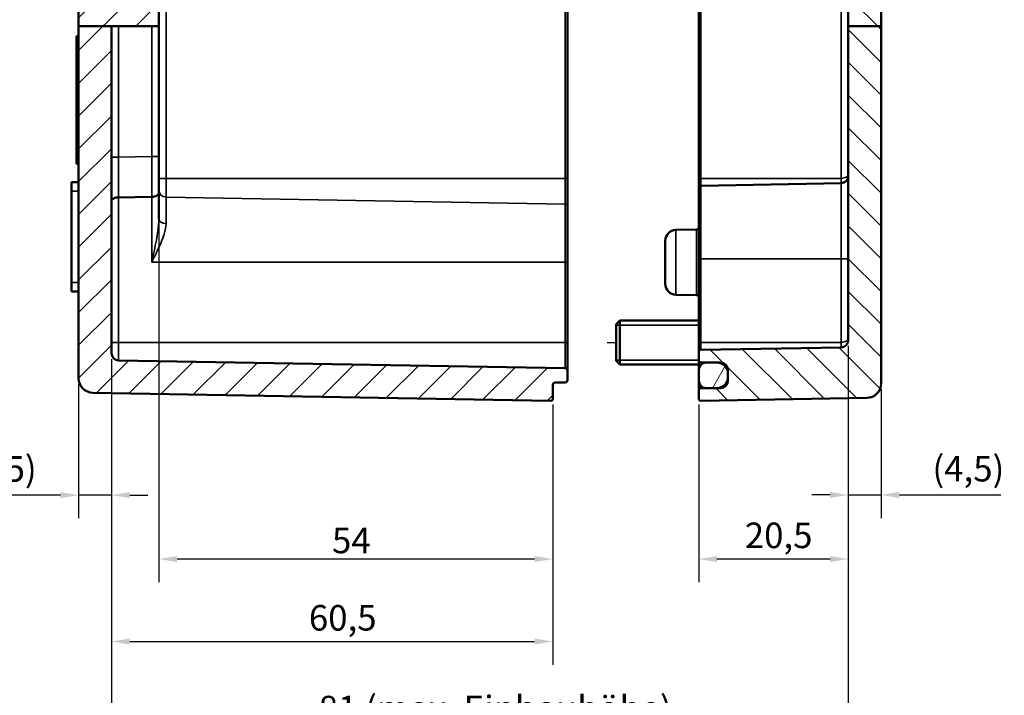
# Model space of a CAD drawing. Units: millimetres. Extents: x 0 to 594, y 0 to 420.
# Drawn here: x 353 to 488, y 156 to 249 of the extents above; entities that cross this region are included whole.
import ezdxf

# ---------------------------------------------------------------- set-up
doc = ezdxf.new("R2010")
doc.units = ezdxf.units.MM
for name, color, linetype, lineweight in [('Bemaßung (ISO)', 7, 'Continuous', 25), ('Positionsveränderungspfad (ISO)', 7, 'Continuous', 25), ('Schraffur (ISO)', 7, 'Continuous', 18), ('Sichtbar (ISO)', 7, 'Continuous', 50), ('Sichtbar schmal (ISO)', 7, 'Continuous', 35)]:
    doc.layers.add(name, color=color, linetype=linetype, lineweight=lineweight)
doc.styles.add('Notiztext (DIN)', font='isocpeur.ttf')
doc.dimstyles.new('Standard (DIN)', dxfattribs={"dimtxt": 3.5, "dimasz": 2.5, "dimexe": 3.175, "dimexo": 0.8, "dimgap": 0.8, "dimtad": 1, "dimrnd": 1e-08, "dimzin": 0, "dimtxsty": 'Notiztext (DIN)', "dimcen": 0.09, "dimdle": 10, "dimclrd": 256, "dimclre": 256, "dimclrt": 256, "dimadec": 0, "dimazin": 0, "dimtfac": 1, "dimtmove": 0, "dimatfit": 3, "dimfxl": 1, "dimtolj": 1, "dimtzin": 0, "dimlwd": -1, "dimlwe": -1, "dimarcsym": 0})

# ---------------------------------------------------------------- blocks, each defined once
blk = doc.blocks.new('*D13')
at = {"layer": 'Bemaßung (ISO)', "transparency": 16777216}
for p, q in [((365.64, 202.11), (365.64, 180.27)), ((361.14, 198.67), (361.14, 180.27)), ((358.64, 183.44), (344.74, 183.44)), ((365.64, 183.44), (361.14, 183.44)), ((368.14, 183.44), (370.64, 183.44))]:
    blk.add_line(p, q, dxfattribs=at)
for points in [[(358.64, 183.86), (358.64, 183.03), (361.14, 183.44)], [(368.14, 183.86), (368.14, 183.03), (365.64, 183.44)]]:
    blk.add_solid(points, dxfattribs=at)
at = {"layer": 'Defpoints', "color": 0, "transparency": 16777216}
for p in [(365.64, 202.91), (361.14, 199.47), (361.14, 183.44)]:
    blk.add_point(p, dxfattribs=at)
at = {"layer": 'Bemaßung (ISO)', "transparency": 16777216, "insert": (345.54, 188.79), "char_height": 3.5, "attachment_point": 1, "style": 'Notiztext (DIN)'}
blk.add_mtext('\\A1;(4,5)', dxfattribs=at)
blk = doc.blocks.new('*D14')
at = {"layer": 'Bemaßung (ISO)', "transparency": 16777216}
for p, q in [((372.14, 246.96), (372.14, 171.5)), ((426.14, 195.88), (426.14, 171.5)), ((423.64, 174.68), (374.64, 174.68))]:
    blk.add_line(p, q, dxfattribs=at)
for points in [[(374.64, 175.09), (374.64, 174.26), (372.14, 174.68)], [(423.64, 175.09), (423.64, 174.26), (426.14, 174.68)]]:
    blk.add_solid(points, dxfattribs=at)
at = {"layer": 'Defpoints', "color": 0, "transparency": 16777216}
for p in [(372.14, 247.76), (426.14, 196.68), (372.14, 174.68)]:
    blk.add_point(p, dxfattribs=at)
at = {"layer": 'Bemaßung (ISO)', "transparency": 16777216, "insert": (395.87, 178.98), "char_height": 3.5, "attachment_point": 1, "style": 'Notiztext (DIN)'}
blk.add_mtext('\\A1;54', dxfattribs=at)
blk = doc.blocks.new('*D15')
at = {"layer": 'Bemaßung (ISO)', "transparency": 16777216}
for p, q in [((365.64, 202.11), (365.64, 160.19)), ((426.14, 195.88), (426.14, 160.19)), ((368.14, 163.37), (423.64, 163.37))]:
    blk.add_line(p, q, dxfattribs=at)
for points in [[(368.14, 163.79), (368.14, 162.95), (365.64, 163.37)], [(423.64, 163.79), (423.64, 162.95), (426.14, 163.37)]]:
    blk.add_solid(points, dxfattribs=at)
at = {"layer": 'Defpoints', "color": 0, "transparency": 16777216}
for p in [(365.64, 202.91), (426.14, 196.68), (426.14, 163.37)]:
    blk.add_point(p, dxfattribs=at)
at = {"layer": 'Bemaßung (ISO)', "transparency": 16777216, "insert": (392.7, 168.37), "char_height": 3.5, "attachment_point": 1, "style": 'Notiztext (DIN)'}
blk.add_mtext('\\A1;60,5', dxfattribs=at)
blk = doc.blocks.new('*D16')
at = {"layer": 'Bemaßung (ISO)', "transparency": 16777216}
for p, q in [((466.64, 203.91), (466.64, 180.29)), ((471.14, 197.97), (471.14, 180.29)), ((464.14, 183.47), (461.64, 183.47)), ((466.64, 183.47), (471.14, 183.47)), ((473.64, 183.47), (487.54, 183.47))]:
    blk.add_line(p, q, dxfattribs=at)
for points in [[(464.14, 183.89), (464.14, 183.05), (466.64, 183.47)], [(473.64, 183.89), (473.64, 183.05), (471.14, 183.47)]]:
    blk.add_solid(points, dxfattribs=at)
at = {"layer": 'Defpoints', "color": 0, "transparency": 16777216}
for p in [(466.64, 204.71), (471.14, 198.77), (466.64, 183.47)]:
    blk.add_point(p, dxfattribs=at)
at = {"layer": 'Bemaßung (ISO)', "transparency": 16777216, "insert": (478.17, 188.82), "char_height": 3.5, "attachment_point": 1, "style": 'Notiztext (DIN)'}
blk.add_mtext('\\A1;(4,5)', dxfattribs=at)
blk = doc.blocks.new('*D17')
at = {"layer": 'Bemaßung (ISO)', "transparency": 16777216}
for p, q in [((466.64, 203.91), (466.64, 171.5)), ((446.14, 195.88), (446.14, 171.5)), ((464.14, 174.68), (448.64, 174.68))]:
    blk.add_line(p, q, dxfattribs=at)
for points in [[(448.64, 175.09), (448.64, 174.26), (446.14, 174.68)], [(464.14, 175.09), (464.14, 174.26), (466.64, 174.68)]]:
    blk.add_solid(points, dxfattribs=at)
at = {"layer": 'Defpoints', "color": 0, "transparency": 16777216}
for p in [(466.64, 204.71), (446.14, 196.68), (446.14, 174.68)]:
    blk.add_point(p, dxfattribs=at)
at = {"layer": 'Bemaßung (ISO)', "transparency": 16777216, "insert": (452.45, 179.68), "char_height": 3.5, "attachment_point": 1, "style": 'Notiztext (DIN)'}
blk.add_mtext('\\A1;20,5', dxfattribs=at)
blk = doc.blocks.new('*D18')
at = {"layer": 'Bemaßung (ISO)', "transparency": 16777216}
for p, q in [((466.64, 203.91), (466.64, 147.76)), ((365.64, 202.11), (365.64, 147.76)), ((464.14, 150.93), (368.14, 150.93))]:
    blk.add_line(p, q, dxfattribs=at)
for points in [[(368.14, 151.35), (368.14, 150.52), (365.64, 150.93)], [(464.14, 151.35), (464.14, 150.52), (466.64, 150.93)]]:
    blk.add_solid(points, dxfattribs=at)
at = {"layer": 'Defpoints', "color": 0, "transparency": 16777216}
for p in [(466.64, 204.71), (365.64, 202.91), (365.64, 150.93)]:
    blk.add_point(p, dxfattribs=at)
at = {"layer": 'Bemaßung (ISO)', "transparency": 16777216, "insert": (394.04, 155.93), "char_height": 3.5, "attachment_point": 1, "style": 'Notiztext (DIN)'}
blk.add_mtext('\\A1;81{ (max. Einbauhöhe)}', dxfattribs=at)

msp = doc.modelspace()

# ---------------------------------------------------------------- hatches: boundary and pattern name
at = {"layer": 'Schraffur (ISO)'}
h = msp.add_hatch(dxfattribs=at)
h.set_pattern_fill('ANSI31', color=256, scale=25.4, style=0)
h.set_pattern_definition([(45, (0, 0), (-2.245064, 2.245064), [])])
edge = h.paths.add_edge_path()
edge.add_line((412.164, 308.37), (413.642, 310.828))
edge.add_line((413.642, 310.828), (423.642, 310.828))
edge.add_line((423.642, 310.828), (423.642, 311.826))
edge.add_line((423.642, 311.826), (425.847, 311.865))
edge.add_ellipse((425.842, 312.165), major_axis=(0.005, -0.3), ratio=1, start_angle=0, end_angle=89)
edge.add_line((426.142, 312.165), (426.142, 316.065))
edge.add_ellipse((425.842, 316.065), major_axis=(0.3, 0), ratio=1, start_angle=0, end_angle=91)
edge.add_line((425.836, 316.365), (363.107, 315.27))
edge.add_ellipse((363.142, 313.27), major_axis=(-2, 0), ratio=1, start_angle=271, end_angle=360)
edge.add_line((361.142, 313.27), (361.142, 300.925))
edge.add_ellipse((361.442, 300.925), major_axis=(-0.3, 0), ratio=1, start_angle=0, end_angle=91)
edge.add_line((361.447, 300.625), (379.642, 300.943))
edge.add_line((379.642, 300.943), (380.142, 301.452))
edge.add_line((380.142, 301.452), (380.142, 301.772))
edge.add_ellipse((380.442, 301.772), major_axis=(-0.3, 0), ratio=1, start_angle=271, end_angle=360, ccw=False)
edge.add_line((380.436, 302.072), (425.847, 302.865))
edge.add_ellipse((425.842, 303.165), major_axis=(0.005, -0.3), ratio=1, start_angle=0, end_angle=89)
edge.add_line((426.142, 303.165), (426.142, 304.575))
edge.add_ellipse((425.842, 304.575), major_axis=(0.3, 0), ratio=1, start_angle=0, end_angle=89)
edge.add_line((425.847, 304.875), (423.642, 304.914))
edge.add_line((423.642, 304.914), (423.642, 305.911))
edge.add_line((423.642, 305.911), (413.642, 305.911))
edge.add_line((413.642, 305.911), (412.164, 308.37))
h.paths.add_polyline_path([(365.642, 247.765), (361.142, 247.765), (361.142, 250.647), (360.842, 250.647), (360.842, 250.992), (361.142, 250.992), (361.142, 252.866), (360.842, 252.866), (360.842, 253.258), (361.142, 253.258), (361.142, 255.517), (360.842, 255.517), (360.842, 255.862), (361.142, 255.862), (361.142, 257.39), (360.842, 257.39), (360.842, 257.711), (361.142, 257.711), (361.142, 258.182), (360.842, 258.182), (360.842, 258.503), (361.142, 258.503), (361.142, 259.358), (360.842, 259.358), (360.842, 259.679), (361.142, 259.679), (361.142, 260.006), (360.842, 260.006), (360.842, 260.34), (361.142, 260.34), (361.142, 261.741), (360.842, 261.741), (360.842, 262.062), (361.142, 262.062), (361.142, 262.916), (360.842, 262.916), (360.842, 263.238), (361.142, 263.238), (361.142, 286.37), (360.142, 286.37), (360.142, 287.037), (372.142, 287.037), (372.142, 285.328), (371.642, 284.828), (365.442, 284.828), (365.442, 279.911), (371.642, 279.911), (372.142, 279.411), (372.142, 259.328), (371.642, 258.828), (365.442, 258.828), (365.442, 253.911), (371.642, 253.911), (372.142, 253.411), (372.142, 247.765), (371.159, 247.765), (366.624, 247.765)])
edge = h.paths.add_edge_path()
edge.add_line((372.142, 287.037), (360.142, 287.037))
edge.add_line((360.142, 287.037), (360.142, 288.87))
edge.add_line((360.142, 288.87), (361.142, 288.87))
edge.add_line((361.142, 288.87), (361.142, 293.815))
edge.add_ellipse((361.442, 293.815), major_axis=(0.005, 0.3), ratio=1, start_angle=0, end_angle=91, ccw=False)
edge.add_line((361.447, 294.115), (379.642, 293.797))
edge.add_line((379.642, 293.797), (380.142, 293.288))
edge.add_line((380.142, 293.288), (380.142, 292.968))
edge.add_ellipse((380.442, 292.968), major_axis=(-0.005, -0.3), ratio=1, start_angle=271, end_angle=360)
edge.add_line((380.436, 292.668), (425.854, 291.875))
edge.add_ellipse((425.848, 291.575), major_axis=(0.005, 0.3), ratio=1, start_angle=287.91399, end_angle=360, ccw=False)
edge.add_ellipse((425.848, 291.575), major_axis=(0.287, 0.087), ratio=1, start_angle=351.68746, end_angle=360, ccw=False)
edge.add_ellipse((426.442, 291.665), major_axis=(-0.005, -0.3), ratio=1, start_angle=279.60144, end_angle=360)
edge.add_line((426.436, 291.365), (427.847, 291.34))
edge.add_ellipse((427.842, 291.04), major_axis=(0.3, 0), ratio=1, start_angle=0, end_angle=89, ccw=False)
edge.add_line((428.142, 291.04), (428.142, 289.7))
edge.add_ellipse((427.842, 289.7), major_axis=(0.005, -0.3), ratio=1, start_angle=0, end_angle=89, ccw=False)
edge.add_line((427.847, 289.4), (373.124, 288.445))
edge.add_ellipse((373.142, 287.445), major_axis=(-0.017, 1), ratio=1, start_angle=0, end_angle=89)
edge.add_line((372.142, 287.445), (372.142, 287.037))
edge = h.paths.add_edge_path()
edge.add_line((361.142, 247.765), (361.142, 199.47))
edge.add_ellipse((363.142, 199.47), major_axis=(-2, 0), ratio=1, start_angle=0, end_angle=89)
edge.add_line((363.107, 197.47), (425.836, 196.375))
edge.add_ellipse((425.842, 196.675), major_axis=(-0.005, -0.3), ratio=1, start_angle=0, end_angle=91)
edge.add_line((426.142, 196.675), (426.142, 198.575))
edge.add_ellipse((426.442, 198.575), major_axis=(-0.3, 0), ratio=1, start_angle=271, end_angle=360, ccw=False)
edge.add_line((426.436, 198.875), (427.847, 198.9))
edge.add_ellipse((427.842, 199.2), major_axis=(0.005, -0.3), ratio=1, start_angle=0, end_angle=89)
edge.add_line((428.142, 199.2), (428.142, 200.54))
edge.add_ellipse((427.842, 200.54), major_axis=(0.3, 0), ratio=1, start_angle=0, end_angle=89)
edge.add_line((427.847, 200.84), (366.624, 201.909))
edge.add_ellipse((366.642, 202.909), major_axis=(-0.017, -1), ratio=1, start_angle=271, end_angle=360, ccw=False)
edge.add_line((365.642, 202.909), (365.642, 247.765))
edge.add_line((365.642, 247.765), (361.142, 247.765))
h = msp.add_hatch(dxfattribs=at)
h.set_pattern_fill('ANSI31', color=256, scale=25.4, angle=90.00021, style=0)
h.set_pattern_definition([(135.0002, (0, 0), (-2.245056, -2.245072), [])])
edge = h.paths.add_edge_path()
edge.add_line((464.851, 313.37), (464.842, 313.37))
edge.add_line((464.842, 313.37), (464.842, 312.415))
edge.add_ellipse((464.542, 312.415), major_axis=(0.005, -0.3), ratio=1, start_angle=0, end_angle=89, ccw=False)
edge.add_line((464.547, 312.115), (463.636, 312.099))
edge.add_ellipse((463.642, 311.799), major_axis=(-0.3, 0), ratio=1, start_angle=271, end_angle=360)
edge.add_line((463.342, 311.799), (463.342, 311.694))
edge.add_ellipse((463.042, 311.694), major_axis=(0.212, -0.212), ratio=1, start_angle=0, end_angle=45, ccw=False)
edge.add_line((463.254, 311.482), (462.871, 311.099))
edge.add_ellipse((462.8, 311.17), major_axis=(0, -0.1), ratio=1, start_angle=0, end_angle=45, ccw=False)
edge.add_line((462.8, 311.07), (462.583, 311.07))
edge.add_ellipse((462.583, 311.17), major_axis=(-0.0707, -0.0707), ratio=1, start_angle=0, end_angle=45, ccw=False)
edge.add_line((462.512, 311.099), (462.104, 311.507))
edge.add_ellipse((461.892, 311.295), major_axis=(0.005, 0.3), ratio=1, start_angle=316, end_angle=360)
edge.add_line((461.897, 311.595), (446.436, 311.865))
edge.add_ellipse((446.442, 312.165), major_axis=(-0.3, 0), ratio=1, start_angle=0, end_angle=89, ccw=False)
edge.add_line((446.142, 312.165), (446.142, 316.065))
edge.add_ellipse((446.442, 316.065), major_axis=(0.005, 0.3), ratio=1, start_angle=0, end_angle=91, ccw=False)
edge.add_line((446.447, 316.365), (469.176, 315.968))
edge.add_ellipse((469.142, 313.968), major_axis=(1.995, 0.136), ratio=1, start_angle=0, end_angle=85.10202, ccw=False)
edge.add_ellipse((470.842, 314.157), major_axis=(0.014, -0.3), ratio=1, start_angle=0, end_angle=77.32185, ccw=False)
edge.add_line((470.855, 313.857), (465.128, 313.597))
edge.add_ellipse((465.142, 313.297), major_axis=(-0.291, 0.073), ratio=1, start_angle=286.69321, end_angle=360)
edge = h.paths.add_edge_path()
edge.add_line((471.142, 247.765), (466.642, 247.765))
edge.add_line((466.642, 247.765), (466.642, 204.71))
edge.add_ellipse((465.642, 204.71), major_axis=(1, 0), ratio=1, start_angle=271, end_angle=360, ccw=False)
edge.add_line((465.659, 203.711), (446.436, 203.375))
edge.add_ellipse((446.442, 203.075), major_axis=(-0.005, 0.3), ratio=1, start_angle=0, end_angle=89)
edge.add_line((446.142, 203.075), (446.142, 201.92))
edge.add_ellipse((446.442, 201.92), major_axis=(-0.3, 0), ratio=1, start_angle=0, end_angle=90)
edge.add_line((446.442, 201.62), (447.142, 201.62))
edge.add_line((447.142, 201.62), (448.642, 201.62))
edge.add_ellipse((448.642, 200.12), major_axis=(0, 1.5), ratio=1, start_angle=270, end_angle=360, ccw=False)
edge.add_line((450.142, 200.12), (450.142, 199.62))
edge.add_ellipse((448.642, 199.62), major_axis=(1.5, 0), ratio=1, start_angle=270, end_angle=360, ccw=False)
edge.add_line((448.642, 198.12), (447.142, 198.12))
edge.add_line((447.142, 198.12), (446.442, 198.12))
edge.add_ellipse((446.442, 197.82), major_axis=(0, 0.3), ratio=1, start_angle=0, end_angle=90)
edge.add_line((446.142, 197.82), (446.142, 196.675))
edge.add_ellipse((446.442, 196.675), major_axis=(-0.3, 0), ratio=1, start_angle=0, end_angle=91)
edge.add_line((446.447, 196.375), (469.176, 196.772))
edge.add_ellipse((469.142, 198.772), major_axis=(0.035, -2), ratio=1, start_angle=0, end_angle=89)
edge.add_line((471.142, 198.772), (471.142, 247.765))
edge = h.paths.add_edge_path()
edge.add_line((471.142, 287.037), (466.592, 287.037))
edge.add_spline(control_points=[(466.592, 287.037), (466.625, 286.925), (466.642, 286.8), (466.642, 286.691)], knot_values=[0.4382013, 0.4382013, 0.4382013, 0.4382013, 0.4710016, 0.4710016, 0.4710016, 0.4710016], degree=3, periodic=0)
edge.add_line((466.642, 286.691), (466.642, 247.765))
edge.add_line((466.642, 247.765), (471.142, 247.765))
edge.add_line((471.142, 247.765), (471.142, 287.037))
edge = h.paths.add_edge_path()
edge.add_line((464.851, 303.37), (464.842, 303.37))
edge.add_line((464.842, 303.37), (464.842, 304.325))
edge.add_ellipse((464.542, 304.325), major_axis=(0.3, 0), ratio=1, start_angle=0, end_angle=89)
edge.add_line((464.547, 304.625), (463.636, 304.641))
edge.add_ellipse((463.642, 304.941), major_axis=(-0.005, -0.3), ratio=1, start_angle=271, end_angle=360, ccw=False)
edge.add_line((463.342, 304.941), (463.342, 305.046))
edge.add_ellipse((463.042, 305.046), major_axis=(0.3, 0), ratio=1, start_angle=0, end_angle=45)
edge.add_line((463.254, 305.258), (462.871, 305.641))
edge.add_ellipse((462.8, 305.57), major_axis=(0.0707, 0.0707), ratio=1, start_angle=0, end_angle=45)
edge.add_line((462.8, 305.67), (462.583, 305.67))
edge.add_ellipse((462.583, 305.57), major_axis=(0, 0.1), ratio=1, start_angle=0, end_angle=45)
edge.add_line((462.512, 305.641), (462.104, 305.233))
edge.add_ellipse((461.892, 305.445), major_axis=(0.212, -0.212), ratio=1, start_angle=316, end_angle=360, ccw=False)
edge.add_line((461.897, 305.145), (446.436, 304.875))
edge.add_ellipse((446.442, 304.575), major_axis=(-0.005, 0.3), ratio=1, start_angle=0, end_angle=89)
edge.add_line((446.142, 304.575), (446.142, 302.165))
edge.add_ellipse((445.842, 302.165), major_axis=(0.3, 0), ratio=1, start_angle=271, end_angle=360, ccw=False)
edge.add_line((445.847, 301.865), (443.015, 301.815))
edge.add_ellipse((443.042, 300.316), major_axis=(-0.026, 1.5), ratio=1, start_angle=0, end_angle=89)
edge.add_line((441.542, 300.316), (441.542, 294.424))
edge.add_ellipse((443.042, 294.424), major_axis=(-1.5, 0), ratio=1, start_angle=0, end_angle=89)
edge.add_line((443.015, 292.924), (445.847, 292.875))
edge.add_ellipse((445.842, 292.575), major_axis=(0.005, 0.3), ratio=1, start_angle=271, end_angle=360, ccw=False)
edge.add_line((446.142, 292.575), (446.142, 292.419))
edge.add_spline(control_points=[(446.142, 292.419), (446.142, 292.382), (446.15, 292.339), (446.179, 292.27), (446.203, 292.233), (446.256, 292.181), (446.293, 292.156), (446.361, 292.128), (446.405, 292.119), (446.442, 292.119)], knot_values=[0.0444314, 0.0444314, 0.0444314, 0.0444314, 0.05554, 0.05554, 0.066648, 0.066648, 0.0777558, 0.0777558, 0.0888629, 0.0888629, 0.0888629, 0.0888629], degree=3, periodic=0)
edge.add_line((446.442, 292.119), (447.142, 292.119))
edge.add_line((447.142, 292.119), (448.642, 292.119))
edge.add_spline(control_points=[(448.642, 292.119), (448.827, 292.119), (449.045, 292.076), (449.387, 291.934), (449.571, 291.811), (449.833, 291.549), (449.956, 291.364), (450.098, 291.022), (450.142, 290.804), (450.142, 290.619)], knot_values=[0, 0, 0, 0, 0.0555334, 0.0555334, 0.1110704, 0.1110704, 0.1666132, 0.1666132, 0.2221638, 0.2221638, 0.2221638, 0.2221638], degree=3, periodic=0)
edge.add_line((450.142, 290.619), (450.142, 290.119))
edge.add_spline(control_points=[(450.142, 290.119), (450.142, 289.934), (450.098, 289.716), (449.956, 289.373), (449.833, 289.189), (449.571, 288.927), (449.386, 288.803), (449.044, 288.661), (448.827, 288.618), (448.642, 288.618)], knot_values=[0.2221681, 0.2221681, 0.2221681, 0.2221681, 0.2777274, 0.2777274, 0.333285, 0.333285, 0.3888299, 0.3888299, 0.4443567, 0.4443567, 0.4443567, 0.4443567], degree=3, periodic=0)
edge.add_line((448.642, 288.618), (447.142, 288.618))
edge.add_line((447.142, 288.618), (446.442, 288.618))
edge.add_spline(control_points=[(446.442, 288.618), (446.405, 288.618), (446.361, 288.609), (446.293, 288.581), (446.256, 288.556), (446.203, 288.504), (446.179, 288.467), (446.15, 288.399), (446.142, 288.355), (446.142, 288.318)], knot_values=[0, 0, 0, 0, 0.0111047, 0.0111047, 0.0222132, 0.0222132, 0.0333267, 0.0333267, 0.0444457, 0.0444457, 0.0444457, 0.0444457], degree=3, periodic=0)
edge.add_line((446.142, 288.318), (446.142, 287.161))
edge.add_spline(control_points=[(446.142, 287.161), (446.142, 287.124), (446.15, 287.08), (446.166, 287.043), (446.167, 287.04), (446.168, 287.037)], knot_values=[0.0444845, 0.0444845, 0.0444845, 0.0444845, 0.0556286, 0.0556286, 0.0565383, 0.0565383, 0.0565383, 0.0565383], degree=3, periodic=0)
edge.add_line((446.168, 287.037), (446.17, 287.037))
edge.add_line((446.17, 287.037), (446.436, 287.037))
edge.add_line((446.436, 287.037), (465.659, 287.037))
edge.add_line((465.659, 287.037), (466.592, 287.037))
edge.add_line((466.592, 287.037), (471.142, 287.037))
edge.add_line((471.142, 287.037), (471.142, 302.583))
edge.add_ellipse((470.842, 302.583), major_axis=(0.3, 0), ratio=1, start_angle=0, end_angle=87.39744)
edge.add_line((470.855, 302.883), (465.128, 303.143))
edge.add_ellipse((465.142, 303.443), major_axis=(-0.014, -0.3), ratio=1, start_angle=286.69321, end_angle=360, ccw=False)
h = msp.add_hatch(dxfattribs=at)
h.set_pattern_fill('ANSI31', color=256, scale=25.4, angle=14.99998, style=0)
h.set_pattern_definition([(60, (0, 0), (-2.74963, 1.587501), [])])
edge = h.paths.add_edge_path()
edge.add_spline(control_points=[(447.142, 292.119), (447.018, 292.119), (446.873, 292.09), (446.645, 291.996), (446.522, 291.913), (446.347, 291.739), (446.265, 291.616), (446.17, 291.388), (446.142, 291.242), (446.142, 291.119)], knot_values=[0, 0, 0, 0, 0.0370224, 0.0370224, 0.0740472, 0.0740472, 0.1110755, 0.1110755, 0.1481078, 0.1481078, 0.1481078, 0.1481078], degree=3, periodic=0)
edge.add_line((446.142, 291.119), (446.142, 289.619))
edge.add_spline(control_points=[(446.142, 289.619), (446.142, 289.495), (446.17, 289.35), (446.265, 289.122), (446.347, 288.998), (446.522, 288.824), (446.645, 288.741), (446.873, 288.647), (447.018, 288.618), (447.142, 288.618)], knot_values=[0.1481178, 0.1481178, 0.1481178, 0.1481178, 0.185161, 0.185161, 0.222201, 0.222201, 0.2592307, 0.2592307, 0.2962482, 0.2962482, 0.2962482, 0.2962482], degree=3, periodic=0)
edge.add_line((447.142, 288.618), (448.642, 288.618))
edge.add_line((448.642, 288.618), (449.142, 288.618))
edge.add_spline(control_points=[(449.142, 288.618), (449.265, 288.618), (449.41, 288.647), (449.638, 288.741), (449.761, 288.824), (449.936, 288.998), (450.018, 289.122), (450.113, 289.35), (450.142, 289.495), (450.142, 289.619)], knot_values=[0.2962482, 0.2962482, 0.2962482, 0.2962482, 0.3332657, 0.3332657, 0.3702954, 0.3702954, 0.4073354, 0.4073354, 0.4443786, 0.4443786, 0.4443786, 0.4443786], degree=3, periodic=0)
edge.add_line((450.142, 289.619), (450.142, 290.119))
edge.add_line((450.142, 290.119), (450.142, 290.619))
edge.add_line((450.142, 290.619), (450.142, 291.119))
edge.add_spline(control_points=[(450.142, 291.119), (450.142, 291.242), (450.113, 291.388), (450.018, 291.616), (449.936, 291.739), (449.761, 291.913), (449.638, 291.996), (449.41, 292.09), (449.265, 292.119), (449.142, 292.119)], knot_values=[-0.1481078, -0.1481078, -0.1481078, -0.1481078, -0.1110755, -0.1110755, -0.0740472, -0.0740472, -0.0370224, -0.0370224, 0, 0, 0, 0], degree=3, periodic=0)
edge.add_line((449.142, 292.119), (448.642, 292.119))
edge.add_line((448.642, 292.119), (447.142, 292.119))
edge = h.paths.add_edge_path()
edge.add_line((450.142, 199.12), (450.142, 199.62))
edge.add_line((450.142, 199.62), (450.142, 200.12))
edge.add_line((450.142, 200.12), (450.142, 200.62))
edge.add_ellipse((449.142, 200.62), major_axis=(1, 0), ratio=1, start_angle=0, end_angle=90)
edge.add_line((449.142, 201.62), (448.642, 201.62))
edge.add_line((448.642, 201.62), (447.142, 201.62))
edge.add_ellipse((447.142, 200.62), major_axis=(0, 1), ratio=1, start_angle=0, end_angle=90)
edge.add_line((446.142, 200.62), (446.142, 199.12))
edge.add_ellipse((447.142, 199.12), major_axis=(-1, 0), ratio=1, start_angle=0, end_angle=90)
edge.add_line((447.142, 198.12), (448.642, 198.12))
edge.add_line((448.642, 198.12), (449.142, 198.12))
edge.add_ellipse((449.142, 199.12), major_axis=(0, -1), ratio=1, start_angle=0, end_angle=90)

# ---------------------------------------------------------------- linework, layer by layer
at = {"layer": 'Positionsveränderungspfad (ISO)'}
msp.add_line((433.599, 204.37), (434.842, 204.37), dxfattribs=at)
at = {"layer": 'Sichtbar (ISO)'}
for p, q in [((466.642, 286.691), (466.642, 247.765)), ((471.142, 247.765), (471.142, 287.037)), ((428.142, 226.87), (428.142, 285.87)), ((446.142, 285.87), (446.142, 226.87)), ((372.142, 247.765), (372.142, 253.411)), ((361.142, 250.647), (361.142, 247.765)), ((361.142, 247.765), (361.142, 199.47)), ((365.642, 247.765), (361.142, 247.765)), ((365.642, 202.909), (365.642, 247.765)), ((365.642, 247.765), (366.624, 247.765)), ((366.624, 247.765), (371.159, 247.765)), ((372.142, 247.765), (371.159, 247.765)), ((372.142, 229.866), (372.142, 247.765)), ((471.142, 247.765), (466.642, 247.765)), ((466.642, 247.765), (466.642, 204.71)), ((471.142, 198.772), (471.142, 247.765)), ((361.142, 246.37), (360.842, 246.37)), ((360.842, 246.37), (360.842, 228.87)), ((372.142, 229.866), (372.142, 224.938)), ((361.142, 228.87), (360.842, 228.87)), ((428.142, 223.04), (428.142, 226.87)), ((446.142, 226.87), (446.142, 225.575)), ((361.142, 226.37), (360.142, 226.37)), ((360.142, 225.12), (360.142, 226.37)), ((446.142, 215.87), (446.142, 225.575)), ((446.436, 225.875), (465.659, 226.211)), ((360.142, 225.12), (360.142, 212.62)), ((371.159, 224.353), (366.624, 224.274)), ((372.142, 221.299), (372.142, 224.938)), ((428.142, 223.04), (428.142, 215.37)), ((443.015, 219.815), (445.847, 219.865)), ((441.542, 212.424), (441.542, 218.316)), ((428.142, 204.37), (428.142, 215.37)), ((446.142, 215.87), (446.142, 204.37)), ((360.142, 211.37), (360.142, 212.62)), ((361.142, 211.37), (360.142, 211.37)), ((443.015, 210.924), (445.847, 210.875)), ((434.842, 206.87), (435.342, 207.37)), ((434.842, 201.87), (434.842, 206.87)), ((435.342, 207.37), (435.342, 201.37)), ((446.142, 207.37), (435.342, 207.37)), ((428.142, 200.54), (428.142, 204.37)), ((446.142, 204.37), (446.142, 203.075)), ((446.142, 203.075), (446.142, 201.92)), ((465.659, 203.711), (446.436, 203.375)), ((427.847, 200.84), (366.624, 201.909)), ((434.842, 201.87), (435.342, 201.37)), ((446.142, 201.37), (435.342, 201.37)), ((446.142, 200.62), (446.142, 201.92)), ((446.442, 201.62), (448.642, 201.62)), ((449.142, 201.62), (447.142, 201.62)), ((428.142, 199.2), (428.142, 200.54)), ((446.142, 200.62), (446.142, 199.12)), ((450.142, 199.12), (450.142, 200.62)), ((450.142, 200.12), (450.142, 199.62)), ((426.142, 196.675), (426.142, 198.575)), ((426.436, 198.875), (427.847, 198.9)), ((446.142, 199.12), (446.142, 197.82)), ((363.107, 197.47), (425.836, 196.375)), ((446.142, 197.82), (446.142, 196.675)), ((448.642, 198.12), (446.442, 198.12)), ((447.142, 198.12), (449.142, 198.12)), ((446.447, 196.375), (469.176, 196.772))]:
    msp.add_line(p, q, dxfattribs=at)
for centre, radius, start, end in [((465.642, 227.21), 1, 271, 0), ((446.442, 225.575), 0.3, 91, 180), ((445.842, 220.165), 0.3, 271, 0), ((443.042, 218.316), 1.5, 91, 180), ((443.042, 212.424), 1.5, 180, 269), ((445.842, 210.575), 0.3, 0, 89), ((465.642, 204.71), 1, 271, 0), ((366.642, 202.909), 1, 180, 269), ((446.442, 203.075), 0.3, 91, 180), ((446.442, 201.92), 0.3, 180, 270), ((447.142, 200.62), 1, 90, 180), ((448.642, 200.12), 1.5, 0, 90), ((449.142, 200.62), 1, 0, 90), ((427.842, 200.54), 0.3, 0, 89), ((363.142, 199.47), 2, 180, 269), ((426.442, 198.575), 0.3, 91, 180), ((427.842, 199.2), 0.3, 271, 0), ((447.142, 199.12), 1, 180, 270), ((448.642, 199.62), 1.5, 270, 0), ((449.142, 199.12), 1, 270, 0), ((469.142, 198.772), 2, 271, 0), ((446.442, 197.82), 0.3, 90, 180), ((425.842, 196.675), 0.3, 269, 0), ((446.442, 196.675), 0.3, 180, 271)]:
    msp.add_arc(centre, radius, start, end, dxfattribs=at)
for points, knots in [([(365.642, 223.744), (365.642, 223.745), (365.642, 223.746), (365.642, 223.785), (365.651, 223.824), (365.686, 223.901), (365.712, 223.938), (365.803, 224.035), (365.883, 224.091), (366.07, 224.179), (366.172, 224.214), (366.39, 224.259), (366.503, 224.272), (366.617, 224.274)], [-0.16503691, -0.16503691, -0.16503691, -0.16503691, -0.16453655, -0.16453655, -0.13896158, -0.13896158, -0.11355853, -0.11355853, -0.0714498, -0.0714498, -0.03446446, -0.03446446, 0, 0, 0, 0]), ([(372.142, 224.938), (372.142, 224.938), (372.142, 224.937), (372.141, 224.888), (372.132, 224.84), (372.095, 224.749), (372.068, 224.706), (371.976, 224.599), (371.898, 224.54), (371.712, 224.448), (371.611, 224.413), (371.393, 224.367), (371.28, 224.354), (371.166, 224.353)], [-0.0005262, -0.0005262, -0.0005262, -0.0005262, 0, 0, 0.02728989, 0.02728989, 0.05402177, 0.05402177, 0.09620143, 0.09620143, 0.13319235, 0.13319235, 0.16782282, 0.16782282, 0.16782282, 0.16782282])]:
    msp.add_open_spline(points, degree=3, knots=knots, dxfattribs=at)
for points in [[(366.617, 224.274), (366.62, 224.274), (366.622, 224.274), (366.624, 224.274)], [(371.166, 224.353), (371.163, 224.353), (371.161, 224.353), (371.159, 224.353)]]:
    msp.add_open_spline(points, degree=3, dxfattribs=at)
at = {"layer": 'Sichtbar schmal (ISO)'}
for p, q in [((373.124, 226.87), (373.124, 285.87)), ((427.847, 285.87), (427.847, 226.87)), ((446.436, 226.87), (446.436, 285.87)), ((465.659, 285.87), (465.659, 226.87)), ((366.624, 229.787), (366.624, 247.765)), ((371.159, 247.765), (371.159, 229.866)), ((365.642, 229.787), (366.624, 229.787)), ((371.159, 229.866), (366.624, 229.787)), ((371.159, 229.866), (372.142, 229.866)), ((373.124, 226.87), (372.142, 226.87)), ((373.124, 224.295), (373.124, 226.87)), ((427.847, 226.87), (373.124, 226.87)), ((427.847, 226.87), (427.847, 223.34)), ((428.142, 226.87), (427.847, 226.87)), ((446.142, 226.87), (446.436, 226.87)), ((446.436, 225.875), (446.436, 226.87)), ((446.436, 226.87), (465.659, 226.87)), ((446.436, 225.875), (446.436, 215.87)), ((465.659, 215.87), (465.659, 226.211)), ((361.142, 225.12), (360.142, 225.12)), ((366.624, 204.37), (366.624, 224.274)), ((371.159, 224.353), (371.159, 215.37)), ((373.124, 224.295), (373.124, 220.702)), ((427.847, 223.34), (373.124, 224.295)), ((427.847, 215.37), (427.847, 223.34)), ((443.015, 219.815), (443.015, 210.924)), ((445.847, 210.875), (445.847, 219.865)), ((427.847, 215.37), (371.159, 215.37)), ((427.847, 215.37), (427.847, 204.37)), ((427.847, 215.37), (428.142, 215.37)), ((446.436, 215.87), (446.142, 215.87)), ((446.436, 204.37), (446.436, 215.87)), ((446.436, 215.87), (465.659, 215.87)), ((465.659, 215.87), (466.642, 215.87)), ((465.659, 215.87), (465.659, 204.37)), ((361.142, 212.62), (360.142, 212.62)), ((446.142, 206.771), (434.842, 206.771)), ((366.624, 204.37), (365.642, 204.37)), ((366.624, 201.909), (366.624, 204.37)), ((427.847, 204.37), (366.624, 204.37)), ((428.142, 204.37), (427.847, 204.37)), ((427.847, 204.37), (427.847, 200.84)), ((446.142, 204.37), (446.436, 204.37)), ((446.436, 203.375), (446.436, 204.37)), ((446.436, 204.37), (465.659, 204.37)), ((434.842, 201.969), (446.142, 201.969)), ((446.442, 198.12), (446.442, 198.406))]:
    msp.add_line(p, q, dxfattribs=at)
for centre, radius, start, end in [((373.142, 225.295), 1, 180, 269), ((427.842, 223.04), 0.3, 0, 89)]:
    msp.add_arc(centre, radius, start, end, dxfattribs=at)
for centre, major_axis, ratio, start_param, end_param in [((366.642, 229.789), (0.017, 6.501), 0.0026835, 1.571155, 2.5837025), ((371.142, 229.868), (0.017, -6.501), 0.002684, 0.5579799, 1.5705314), ((371.142, 229.868), (-0.017, 6.501), 0.002684, 3.6995686, 3.6995726), ((373.142, 221.299), (-1, 0), 0.5973499, 0, 1.553343)]:
    msp.add_ellipse(centre, major_axis=major_axis, ratio=ratio, start_param=start_param, end_param=end_param, dxfattribs=at)
for points, knots in [([(465.659, 226.87), (465.788, 226.898), (465.917, 226.927), (466.155, 226.983), (466.264, 227.012), (466.446, 227.069), (466.518, 227.097), (466.616, 227.154), (466.642, 227.182), (466.642, 227.21)], [0, 0, 0, 0, 0.3975576, 0.3975576, 0.7951152, 0.7951152, 1.1926728, 1.1926728, 1.5902304, 1.5902304, 1.5902304, 1.5902304]), ([(465.659, 226.87), (465.659, 226.743), (465.659, 226.616), (465.659, 226.51), (465.659, 226.377), (465.659, 226.277), (465.659, 226.235), (465.659, 226.219), (465.659, 226.211), (465.659, 226.211)], [0, 0, 0, 0, 0.3679761, 0.3679761, 0.3679761, 0.8275749, 0.8275749, 0.8275749, 1, 1, 1, 1]), ([(372.142, 221.299), (372.142, 220.786), (372.088, 220.234), (371.954, 219.261), (371.882, 218.837), (371.802, 218.41), (371.709, 217.908), (371.605, 217.404), (371.387, 216.389), (371.273, 215.879), (371.159, 215.37)], [-0.66740058, -0.66740058, -0.66740058, -0.66740058, -0.47570279, -0.47570279, -0.33300248, -0.33300248, -0.33300248, -0.16580343, -0.16580343, 0.00139561, 0.00139561, 0.00139561, 0.00139561]), ([(371.159, 215.37), (371.387, 215.827), (371.615, 216.287), (372.051, 217.2), (372.259, 217.653), (372.446, 218.104), (372.605, 218.489), (372.749, 218.87), (373.017, 219.744), (373.124, 220.241), (373.124, 220.702)], [-0.00139561, -0.00139561, -0.00139561, -0.00139561, 0.16580343, 0.16580343, 0.33300248, 0.33300248, 0.33300248, 0.47570279, 0.47570279, 0.66740058, 0.66740058, 0.66740058, 0.66740058]), ([(465.659, 204.37), (465.788, 204.398), (465.917, 204.427), (466.155, 204.483), (466.264, 204.512), (466.446, 204.569), (466.518, 204.597), (466.616, 204.654), (466.642, 204.682), (466.642, 204.71)], [0, 0, 0, 0, 0.3975576, 0.3975576, 0.7951152, 0.7951152, 1.1926728, 1.1926728, 1.5902304, 1.5902304, 1.5902304, 1.5902304]), ([(465.659, 204.37), (465.659, 204.243), (465.659, 204.116), (465.659, 204.01), (465.659, 203.877), (465.659, 203.777), (465.659, 203.735), (465.659, 203.719), (465.659, 203.711), (465.659, 203.711)], [0, 0, 0, 0, 0.3679759, 0.3679759, 0.3679759, 0.8275765, 0.8275765, 0.8275765, 1, 1, 1, 1])]:
    msp.add_open_spline(points, degree=3, knots=knots, dxfattribs=at)

# ---------------------------------------------------------------- dimensions: what is measured, and where the dimension line sits
at = {"layer": 'Bemaßung (ISO)'}
for base, p1, p2, override, picture, middle in [((372.142, 174.675), (426.142, 196.675), (372.142, 247.765), {"dimdec": 0, "dimtp": 0, "dimtm": 0, "dimtdec": 2, "dimtofl": 0, "dimatfit": 1}, '*D14', (398.142, 174.675)), ((426.142, 163.369), (365.642, 202.909), (426.142, 196.675), {"dimdec": 1, "dimtp": 0, "dimtm": 0, "dimtdec": 2, "dimtofl": 0, "dimatfit": 1}, '*D15', (396.642, 163.369))]:
    dim = msp.add_linear_dim(base=base, p1=p1, p2=p2, dimstyle='Standard (DIN)', override=override, dxfattribs=at)
    dim.commit()
    dim.dimension.update_dxf_attribs({"geometry": picture, "text_midpoint": middle, "dimtype": 160})
dim = msp.add_linear_dim(base=(365.642, 150.935), p1=(466.642, 204.71), p2=(365.642, 202.909), angle=180, text='<>{ (max. Einbauhöhe)}', dimstyle='Standard (DIN)', override={"dimdec": 0, "dimlfac": 0.80198, "dimtp": 0, "dimtm": 0, "dimtdec": 2, "dimtofl": 0, "dimatfit": 1}, dxfattribs=at)
dim.commit()
dim.dimension.update_dxf_attribs({"geometry": '*D18', "text_midpoint": (415.392, 150.935), "dimtype": 160})
dim = msp.add_linear_dim(base=(446.142, 174.675), p1=(466.642, 204.71), p2=(446.142, 196.675), angle=180, dimstyle='Standard (DIN)', override={"dimdec": 1, "dimtp": 0, "dimtm": 0, "dimtdec": 2, "dimtofl": 0, "dimatfit": 1}, dxfattribs=at)
dim.commit()
dim.dimension.update_dxf_attribs({"geometry": '*D17', "text_midpoint": (456.392, 174.675), "dimtype": 160})
for base, p1, p2, picture, middle in [((466.642, 183.47), (471.142, 198.772), (466.642, 204.71), '*D16', (482.454, 183.47)), ((361.142, 183.444), (365.642, 202.909), (361.142, 199.47), '*D13', (349.829, 183.444))]:
    dim = msp.add_linear_dim(base=base, p1=p1, p2=p2, text='(<>)', dimstyle='Standard (DIN)', override={"dimgap": 0.8, "dimdec": 1, "dimtol": 0, "dimlim": 0, "dimtp": 0, "dimtm": 0, "dimtdec": 2, "dimtofl": 1, "dimatfit": 1}, dxfattribs=at)
    dim.commit()
    dim.dimension.update_dxf_attribs({"geometry": picture, "text_midpoint": middle, "dimtype": 160})

doc.saveas('drawing.dxf')
